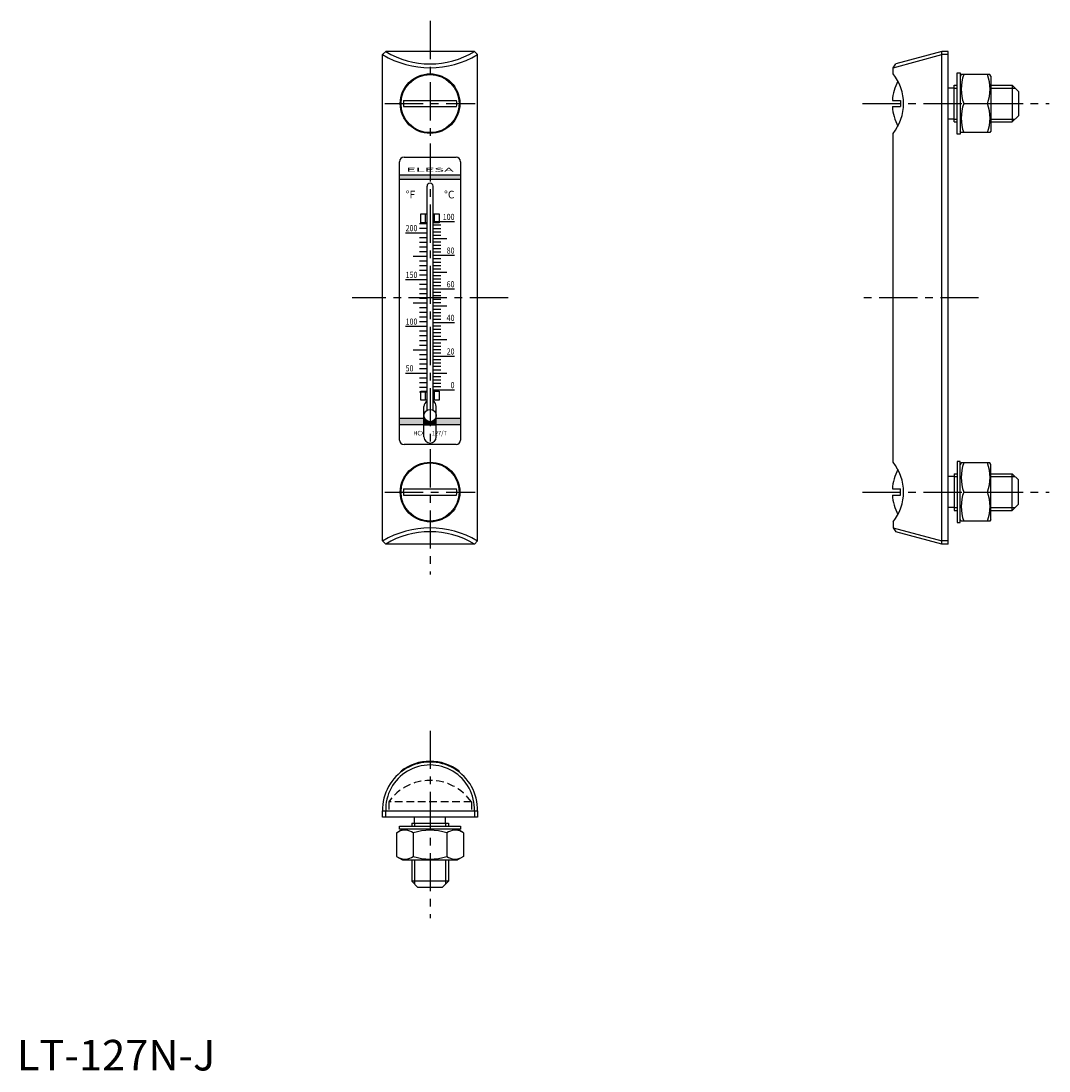
# Model space of a CAD drawing. Extents: x 1 to 337, y 0 to 343.
import ezdxf
from ezdxf.enums import TextEntityAlignment as Align

# ---------------------------------------------------------------- set-up
doc = ezdxf.new("R2010")
doc.units = 0
doc.header["$LTSCALE"] = 10
doc.linetypes.add('CENTER', pattern=[2, 1.25, -0.25, 0.25, -0.25])
doc.linetypes.add('HIDDEN', pattern=[0.375, 0.25, -0.125])
doc.layers.get('0').update_dxf_attribs({"linetype": 'CONTINUOUS'})
for name, color, linetype in [('1', 1, 'CENTER'), ('2', 2, 'HIDDEN'), ('3', 3, 'CONTINUOUS')]:
    doc.layers.add(name, color=color, linetype=linetype)
doc.styles.add('SIM085', font='SIMPLEX', dxfattribs={"width": 0.85})
doc.styles.add('SIM090', font='SIMPLEX', dxfattribs={"width": 0.9})
doc.styles.add('SIM100', font='SIMPLEX')
doc.styles.add('SIM300', font='SIMPLEX', dxfattribs={"width": 3})
doc.styles.add('STANDARD1', font='txt')

msp = doc.modelspace()

# ---------------------------------------------------------------- linework, layer by layer
for p, q in [((120.62, 333.09), (119.62, 332.09)), ((149.62, 333.09), (120.62, 333.09)), ((150.62, 332.09), (149.62, 333.09)), ((302.48, 333.09), (287.44, 329.06)), ((302.48, 172.09), (302.48, 333.09)), ((304.48, 333.09), (302.48, 333.09)), ((304.48, 172.09), (304.48, 333.09)), ((119.62, 173.09), (119.62, 332.09)), ((150.62, 173.09), (150.62, 332.09)), ((286.48, 327.8), (302.48, 332.09)), ((304.48, 332.09), (302.48, 332.09)), ((286.48, 327.8), (287.44, 329.06)), ((286.48, 325.84), (286.48, 327.8)), ((307.48, 326.09), (308.48, 326.09)), ((307.48, 306.09), (307.48, 326.09)), ((308.48, 326.09), (308.48, 306.09)), ((308.77, 325.59), (308.48, 325.09)), ((318.12, 325.59), (308.77, 325.59)), ((318.48, 325.09), (318.12, 325.59)), ((318.48, 325.09), (318.48, 307.09)), ((306.48, 321.14), (304.48, 321.14)), ((306.48, 322.09), (307.48, 322.09)), ((306.48, 310.09), (306.48, 322.09)), ((318.48, 322.09), (325.48, 322.09)), ((327.48, 320.09), (325.48, 322.09)), ((325.48, 322.09), (325.48, 310.09)), ((327.48, 320.09), (327.48, 312.09)), ((126.44, 317.09), (143.8, 317.09)), ((286.26, 317.09), (288.92, 317.09)), ((288.92, 317.09), (288.92, 315.09)), ((309.61, 316.09), (317.34, 316.09)), ((126.44, 315.09), (143.8, 315.09)), ((286.26, 315.09), (288.92, 315.09)), ((306.48, 311.03), (304.48, 311.03)), ((306.48, 310.09), (307.48, 310.09)), ((318.48, 310.09), (325.48, 310.09)), ((327.48, 312.09), (325.48, 310.09)), ((286.48, 198.84), (286.48, 306.34)), ((308.48, 306.09), (307.48, 306.09)), ((308.77, 306.59), (308.48, 307.09)), ((318.12, 306.59), (308.77, 306.59)), ((318.48, 307.09), (318.12, 306.59)), ((125.12, 206.09), (125.12, 297.09)), ((126.62, 298.59), (143.62, 298.59)), ((145.12, 297.09), (145.12, 206.09)), ((125.12, 292.84), (145.12, 292.84)), ((125.12, 291.34), (145.12, 291.34)), ((134.12, 215.82), (134.12, 289.09)), ((136.12, 215.82), (136.12, 289.09)), ((132.12, 280.09), (134.12, 280.09)), ((132.12, 277.09), (132.12, 280.09)), ((133.62, 277.09), (133.62, 280.09)), ((136.12, 280.09), (138.12, 280.09)), ((136.62, 277.09), (136.62, 280.09)), ((138.12, 280.09), (138.12, 277.09)), ((134.12, 277.09), (132.12, 277.09)), ((138.12, 277.09), (136.12, 277.09)), ((143.12, 277.39), (136.37, 277.39)), ((133.87, 273.72), (127.12, 273.72)), ((140.62, 271.89), (136.37, 271.89)), ((133.87, 266.08), (129.62, 266.08)), ((143.12, 266.39), (136.37, 266.39)), ((140.62, 260.89), (136.37, 260.89)), ((133.87, 258.44), (127.12, 258.44)), ((143.12, 255.39), (136.37, 255.39)), ((133.87, 250.8), (129.62, 250.8)), ((140.62, 249.89), (136.37, 249.89)), ((143.12, 244.39), (136.37, 244.39)), ((133.87, 243.17), (127.12, 243.17)), ((140.62, 238.89), (136.37, 238.89)), ((133.87, 235.53), (129.62, 235.53)), ((143.12, 233.39), (136.37, 233.39)), ((133.87, 227.89), (127.12, 227.89)), ((140.62, 227.89), (136.37, 227.89)), ((132.12, 219.09), (132.12, 222.09)), ((132.12, 222.09), (134.12, 222.09)), ((133.62, 219.09), (133.62, 222.09)), ((136.12, 222.09), (138.12, 222.09)), ((143.12, 222.39), (136.37, 222.39)), ((136.62, 219.09), (136.62, 222.09)), ((138.12, 222.09), (138.12, 219.09)), ((134.12, 219.09), (132.12, 219.09)), ((133.12, 207.09), (133.12, 217.09)), ((138.12, 219.09), (136.12, 219.09)), ((137.12, 207.09), (137.12, 217.09)), ((133.39, 213.09), (125.12, 213.09)), ((133.12, 212.99), (133.45, 212.99)), ((133.12, 212.89), (133.52, 212.89)), ((136.72, 212.89), (137.12, 212.89)), ((136.79, 212.99), (137.12, 212.99)), ((145.12, 213.09), (136.85, 213.09)), ((145.12, 211.09), (125.12, 211.09)), ((133.12, 212.79), (133.6, 212.79)), ((133.12, 212.69), (133.69, 212.69)), ((133.12, 212.59), (133.79, 212.59)), ((133.12, 212.49), (133.92, 212.49)), ((133.12, 212.39), (134.06, 212.39)), ((133.12, 212.29), (134.24, 212.29)), ((133.12, 212.19), (134.49, 212.19)), ((133.12, 212.09), (135.04, 212.09)), ((133.12, 211.99), (137.12, 211.99)), ((133.12, 211.89), (137.12, 211.89)), ((133.12, 211.79), (137.12, 211.79)), ((133.12, 211.69), (137.12, 211.69)), ((133.12, 211.59), (137.12, 211.59)), ((133.12, 211.49), (137.12, 211.49)), ((133.12, 211.39), (137.12, 211.39)), ((133.12, 211.29), (137.12, 211.29)), ((133.12, 211.19), (137.12, 211.19)), ((133.12, 211.09), (137.12, 211.09)), ((135.2, 212.09), (137.12, 212.09)), ((135.75, 212.19), (137.12, 212.19)), ((135.99, 212.29), (137.12, 212.29)), ((136.17, 212.39), (137.12, 212.39)), ((136.32, 212.49), (137.12, 212.49)), ((136.44, 212.59), (137.12, 212.59)), ((136.55, 212.69), (137.12, 212.69)), ((136.64, 212.79), (137.12, 212.79)), ((143.62, 204.59), (126.62, 204.59)), ((308.48, 199.09), (307.48, 199.09)), ((307.48, 199.09), (307.48, 179.09)), ((308.48, 179.09), (308.48, 199.09)), ((308.77, 198.59), (308.48, 198.09)), ((318.12, 198.59), (308.77, 198.59)), ((318.48, 198.09), (318.12, 198.59)), ((318.48, 180.09), (318.48, 198.09)), ((306.48, 194.14), (304.48, 194.14)), ((306.48, 195.09), (306.48, 183.09)), ((306.48, 195.09), (307.48, 195.09)), ((318.48, 195.09), (325.48, 195.09)), ((325.48, 183.09), (325.48, 195.09)), ((327.48, 193.09), (325.48, 195.09)), ((327.48, 185.09), (327.48, 193.09)), ((126.44, 190.09), (143.8, 190.09)), ((286.26, 190.09), (288.92, 190.09)), ((288.92, 188.09), (288.92, 190.09)), ((309.61, 189.09), (317.34, 189.09)), ((126.44, 188.09), (143.8, 188.09)), ((286.26, 188.09), (288.92, 188.09)), ((306.48, 184.03), (304.48, 184.03)), ((306.48, 183.09), (307.48, 183.09)), ((318.48, 183.09), (325.48, 183.09)), ((327.48, 185.09), (325.48, 183.09)), ((286.48, 179.34), (286.48, 177.37)), ((307.48, 179.09), (308.48, 179.09)), ((308.77, 179.59), (308.48, 180.09)), ((318.12, 179.59), (308.77, 179.59)), ((318.48, 180.09), (318.12, 179.59)), ((286.48, 177.37), (287.44, 176.12)), ((286.48, 177.37), (302.48, 173.09)), ((302.48, 172.09), (287.44, 176.12)), ((120.62, 172.09), (119.62, 173.09)), ((149.62, 172.09), (120.62, 172.09)), ((150.62, 173.09), (149.62, 172.09)), ((304.48, 173.09), (302.48, 173.09)), ((304.48, 172.09), (302.48, 172.09)), ((125.62, 97.58), (125.62, 97.83)), ((125.62, 97.83), (125.95, 97.83)), ((144.29, 97.83), (144.62, 97.83)), ((144.62, 97.58), (144.62, 97.83)), ((119.62, 84.83), (150.62, 84.83)), ((119.62, 82.83), (119.62, 84.83)), ((150.62, 82.83), (119.62, 82.83)), ((120.62, 82.83), (120.62, 84.83)), ((130.07, 80.83), (130.07, 82.83)), ((140.17, 80.83), (140.17, 82.83)), ((149.62, 84.83), (149.62, 82.83)), ((150.62, 84.83), (150.62, 82.83)), ((125.12, 78.83), (125.12, 79.83)), ((125.12, 79.83), (145.12, 79.83)), ((129.12, 80.83), (141.12, 80.83)), ((129.12, 80.83), (129.12, 79.83)), ((141.12, 80.83), (141.12, 79.83)), ((145.12, 79.83), (145.12, 78.83)), ((124.15, 77.69), (126.12, 78.83)), ((124.15, 77.69), (124.15, 69.96)), ((145.12, 78.83), (125.12, 78.83)), ((129.63, 77.69), (129.63, 69.96)), ((140.6, 77.69), (140.6, 69.96)), ((146.09, 77.69), (144.12, 78.83)), ((146.09, 77.69), (146.09, 69.96)), ((124.15, 69.96), (126.12, 68.83)), ((126.12, 68.83), (144.12, 68.83)), ((129.12, 68.83), (129.12, 61.83)), ((141.12, 68.83), (141.12, 61.83)), ((146.09, 69.96), (144.12, 68.83)), ((141.12, 61.83), (129.12, 61.83)), ((131.12, 59.83), (129.12, 61.83)), ((139.12, 59.83), (141.12, 61.83)), ((139.12, 59.83), (131.12, 59.83))]:
    msp.add_line(p, q)
for centre, radius in [((135.12, 316.09), 9.75), ((135.12, 316.09), 9.5), ((135.12, 214.09), 2), ((135.12, 189.09), 9.75), ((135.12, 189.09), 9.5)]:
    msp.add_circle(centre, radius)
for centre, radius, start, end in [((135.12, 357.17), 28.11, 238.9474, 301.0526), ((135.12, 357.96), 30.16, 239.0779, 300.9221), ((301.73, 316.09), 15.5, 151.7125, 176.3009), ((274.42, 316.09), 15.51, 321.0446, 38.9554), ((322.49, 320.84), 13.72, 159.7438, 200.2562), ((304.47, 320.84), 13.72, 339.7438, 20.2562), ((135.12, 316.09), 8.74, 173.4297, 186.5703), ((135.12, 316.09), 8.74, 353.4297, 6.5703), ((322.49, 311.34), 13.72, 159.7438, 200.2562), ((304.47, 311.34), 13.72, 339.7438, 20.2562), ((301.73, 316.09), 15.5, 183.6991, 208.2875), ((126.62, 297.09), 1.5, 90, 180), ((143.62, 297.09), 1.5, 0, 90), ((135.12, 289.09), 1, 0, 180), ((135.12, 217.09), 2, 120, 180), ((135.12, 217.09), 2, 0, 60), ((126.62, 206.09), 1.5, 180, 270), ((135.12, 207.09), 2, 180, 0), ((143.62, 206.09), 1.5, 270, 0), ((301.73, 189.09), 15.5, 151.7125, 176.3009), ((274.42, 189.09), 15.51, 321.0446, 38.9554), ((322.49, 193.84), 13.72, 159.7438, 200.2562), ((304.47, 193.84), 13.72, 339.7438, 20.2562), ((135.12, 189.09), 8.74, 173.4297, 186.5703), ((135.12, 189.09), 8.74, 353.4297, 6.5703), ((322.49, 184.34), 13.72, 159.7438, 200.2562), ((304.47, 184.34), 13.72, 339.7438, 20.2562), ((301.73, 189.09), 15.5, 183.6991, 208.2875), ((135.12, 147.21), 30.16, 59.0779, 120.9221), ((135.12, 148.01), 28.11, 58.9474, 121.0526), ((135.12, 85.32), 15.51, 358.1812, 181.8188), ((135.12, 85.35), 14.51, 357.928, 182.072), ((135.12, 85.58), 15.5, 52.2003, 127.7997), ((126.89, 73.68), 4.86, 55.6158, 115.6158), ((135.12, 60.39), 18.15, 72.412, 107.588), ((143.35, 73.68), 4.86, 64.3842, 124.3842), ((126.89, 73.97), 4.86, 244.3842, 304.3842), ((135.12, 87.27), 18.15, 252.412, 287.588), ((143.35, 73.97), 4.86, 235.6158, 295.6158)]:
    msp.add_arc(centre, radius, start, end)
for points in [[(125.12, 292.84), (125.12, 291.34), (145.12, 292.84), (145.12, 291.34)], [(125.12, 213.09), (125.12, 211.09), (133.12, 213.09), (133.12, 211.09)], [(137.12, 213.09), (137.12, 211.09), (145.12, 213.09), (145.12, 211.09)]]:
    msp.add_solid(points)
at = {"layer": '1'}
for p, q in [((135.12, 343.09), (135.12, 162.09)), ((120.37, 316.09), (149.87, 316.09)), ((276.48, 316.09), (337.48, 316.09)), ((160.62, 252.59), (109.62, 252.59)), ((314.48, 252.59), (276.48, 252.59)), ((120.37, 189.09), (149.87, 189.09)), ((276.48, 189.09), (337.48, 189.09)), ((135.12, 111.08), (135.12, 49.83))]:
    msp.add_line(p, q, dxfattribs=at)
at = {"layer": '2'}
for p, q in [((148.62, 87.83), (121.62, 87.83)), ((121.62, 87.83), (121.62, 84.83)), ((148.62, 87.83), (148.62, 84.83))]:
    msp.add_line(p, q, dxfattribs=at)
msp.add_arc((135.12, 78.31), 16.52, 35.1848, 144.8152, dxfattribs=at)
at = {"layer": '3'}
for p, q in [((306.48, 321.14), (307.48, 321.14)), ((318.48, 321.14), (326.42, 321.14)), ((306.48, 311.03), (307.48, 311.03)), ((318.48, 311.03), (326.42, 311.03)), ((133.87, 276.78), (131.62, 276.78)), ((133.87, 275.25), (131.62, 275.25)), ((138.62, 276.29), (136.37, 276.29)), ((138.62, 275.19), (136.37, 275.19)), ((133.87, 272.19), (131.62, 272.19)), ((138.62, 274.09), (136.37, 274.09)), ((138.62, 272.99), (136.37, 272.99)), ((133.87, 270.67), (131.62, 270.67)), ((133.87, 269.14), (131.62, 269.14)), ((138.62, 270.79), (136.37, 270.79)), ((138.62, 269.69), (136.37, 269.69)), ((138.62, 268.59), (136.37, 268.59)), ((133.87, 267.61), (131.62, 267.61)), ((133.87, 264.55), (131.62, 264.55)), ((138.62, 267.49), (136.37, 267.49)), ((138.62, 265.29), (136.37, 265.29)), ((133.87, 263.03), (131.62, 263.03)), ((133.87, 261.5), (131.62, 261.5)), ((138.62, 264.19), (136.37, 264.19)), ((138.62, 263.09), (136.37, 263.09)), ((138.62, 261.99), (136.37, 261.99)), ((133.87, 259.97), (131.62, 259.97)), ((138.62, 259.79), (136.37, 259.79)), ((138.62, 258.69), (136.37, 258.69)), ((138.62, 257.59), (136.37, 257.59)), ((133.87, 256.92), (131.62, 256.92)), ((133.87, 255.39), (131.62, 255.39)), ((138.62, 256.49), (136.37, 256.49)), ((138.62, 254.29), (136.37, 254.29)), ((133.87, 253.86), (131.62, 253.86)), ((133.87, 252.33), (131.62, 252.33)), ((138.62, 253.19), (136.37, 253.19)), ((138.62, 252.09), (136.37, 252.09)), ((138.62, 250.99), (136.37, 250.99)), ((133.87, 249.28), (131.62, 249.28)), ((133.87, 247.75), (131.62, 247.75)), ((138.62, 248.79), (136.37, 248.79)), ((138.62, 247.69), (136.37, 247.69)), ((133.87, 246.22), (131.62, 246.22)), ((133.87, 244.69), (131.62, 244.69)), ((138.62, 246.59), (136.37, 246.59)), ((138.62, 245.49), (136.37, 245.49)), ((133.87, 241.64), (131.62, 241.64)), ((138.62, 243.29), (136.37, 243.29)), ((138.62, 242.19), (136.37, 242.19)), ((138.62, 241.09), (136.37, 241.09)), ((133.87, 240.11), (131.62, 240.11)), ((133.87, 238.58), (131.62, 238.58)), ((133.87, 237.05), (131.62, 237.05)), ((138.62, 239.99), (136.37, 239.99)), ((138.62, 237.79), (136.37, 237.79)), ((133.87, 234), (131.62, 234)), ((138.62, 236.69), (136.37, 236.69)), ((138.62, 235.59), (136.37, 235.59)), ((138.62, 234.49), (136.37, 234.49)), ((133.87, 232.47), (131.62, 232.47)), ((133.87, 230.94), (131.62, 230.94)), ((138.62, 232.29), (136.37, 232.29)), ((138.62, 231.19), (136.37, 231.19)), ((138.62, 230.09), (136.37, 230.09)), ((133.87, 229.42), (131.62, 229.42)), ((138.62, 228.99), (136.37, 228.99)), ((138.62, 226.79), (136.37, 226.79)), ((133.87, 226.36), (131.62, 226.36)), ((133.87, 224.83), (131.62, 224.83)), ((133.87, 223.3), (131.62, 223.3)), ((138.62, 225.69), (136.37, 225.69)), ((138.62, 224.59), (136.37, 224.59)), ((138.62, 223.49), (136.37, 223.49)), ((133.87, 221.78), (131.62, 221.78)), ((306.48, 194.14), (307.48, 194.14)), ((318.48, 194.14), (326.42, 194.14)), ((306.48, 184.03), (307.48, 184.03)), ((318.48, 184.03), (326.42, 184.03)), ((130.07, 80.83), (130.07, 79.83)), ((140.17, 80.83), (140.17, 79.83)), ((130.07, 68.83), (130.07, 60.88)), ((140.17, 68.83), (140.17, 60.88))]:
    msp.add_line(p, q, dxfattribs=at)

# ---------------------------------------------------------------- texts
at = {"style": 'SIM300', "width": 3}
msp.add_text('ELESA', height=1.3, dxfattribs=at).set_placement((135.12, 293.79), align=Align.CENTER)
at = {"style": 'SIM100'}
msp.add_text('%%DF', height=2.5, dxfattribs=at).set_placement((127.12, 285.09))
msp.add_text('%%DC', height=2.5, dxfattribs=at).set_placement((143.12, 285.09), align=Align.RIGHT)
at = {"style": 'SIM085', "width": 0.85}
for s, p in [('100', (143.12, 278.04)), ('80', (143.12, 267.04)), ('60', (143.12, 256.04)), ('40', (143.12, 245.04)), ('20', (143.12, 234.04)), ('0', (143.12, 223.04))]:
    msp.add_text(s, height=2, dxfattribs=at).set_placement(p, align=Align.RIGHT)
for s, p in [('200', (127.12, 274.37)), ('150', (127.12, 259.09)), ('100', (127.12, 243.82)), ('50', (127.12, 228.54))]:
    msp.add_text(s, height=2, dxfattribs=at).set_placement(p)
at = {"color": 3, "style": 'STANDARD1'}
msp.add_text('LT-127N-J', height=10, dxfattribs=at).set_placement((0, 0))
at = {"layer": '3', "style": 'SIM090', "width": 0.9}
msp.add_text('HCX      127/T', height=1.5, dxfattribs=at).set_placement((135.12, 207.59), align=Align.CENTER)

doc.saveas('drawing.dxf')
